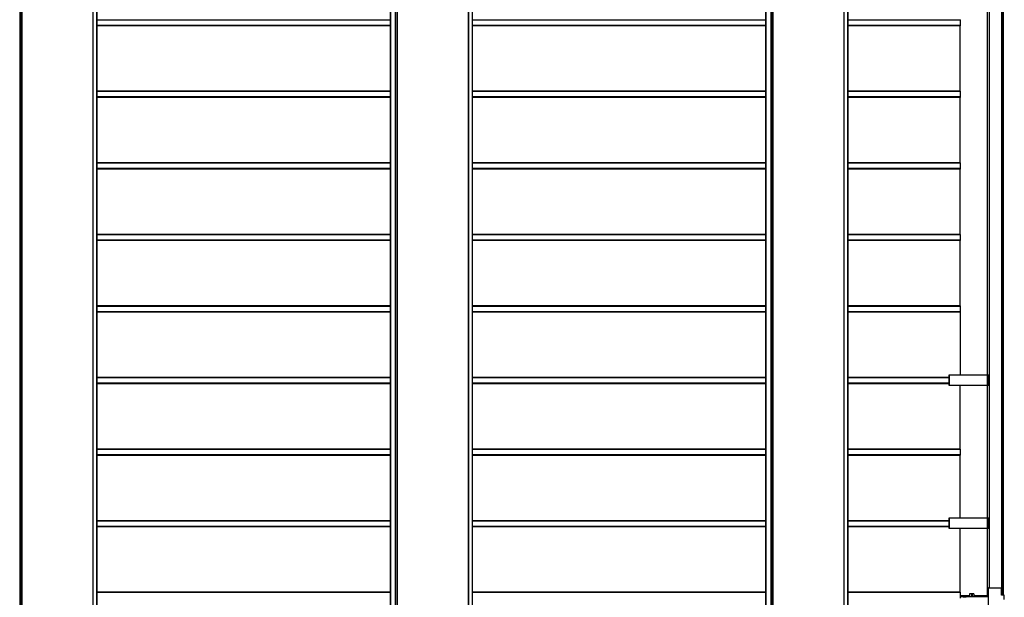
# Model space of a CAD drawing. Units: millimetres. Extents: x 0 to 33640, y 0 to 23760.
# Drawn here: x 17460 to 20211, y 15486 to 17100 of the extents above; entities that cross this region are included whole.
import ezdxf

# ---------------------------------------------------------------- set-up
doc = ezdxf.new("R2010")
doc.units = ezdxf.units.MM
doc.layers.add('YKK_A1', color=4, linetype='Continuous', lineweight=30)

msp = doc.modelspace()

# ---------------------------------------------------------------- linework, layer by layer
at = {"layer": 'YKK_A1'}
for p, q in [((20203.2, 19085), (20203.2, 15491.5)), ((20203.5, 19084), (20203.5, 15491.5)), ((20203.6, 19084), (20203.6, 15491.5)), ((20203.9, 19084), (20203.9, 15491.5)), ((20208.1, 19084), (20208.1, 15491.5)), ((20208.5, 15491.5), (20208.5, 19084)), ((20168.5, 19060.5), (20168.5, 15512)), ((20168.5, 19060.5), (20168.5, 15512)), ((20168.5, 19060.5), (20168.5, 15512)), ((20169, 19060.5), (20169, 15512)), ((17459.6, 17992.6), (17459.6, 12992.6)), ((17460.6, 17992.6), (17460.6, 12992.6)), ((17464.8, 17992.6), (17464.8, 12992.6)), ((17465.3, 17992.6), (17465.3, 12992.6)), ((17664.2, 17992.6), (17664.2, 12992.6)), ((17664.7, 12992.6), (17664.7, 17992.6)), ((17675, 17992.6), (17675, 12992.6)), ((17675.5, 12992.6), (17675.5, 17992.6)), ((18494.9, 17992.6), (18494.9, 12992.6)), ((18494.9, 17992.6), (18494.9, 12992.6)), ((18495, 17992.6), (18495, 12992.6)), ((18495.5, 17992.6), (18495.5, 12992.6)), ((18509, 17992.6), (18509, 12992.6)), ((18510, 17992.6), (18510, 12992.6)), ((18514.2, 17992.6), (18514.2, 12992.6)), ((18514.7, 17992.6), (18514.7, 12992.6)), ((18713.6, 17992.6), (18713.6, 12992.6)), ((18714, 12992.6), (18714, 17992.6)), ((18724.3, 17992.6), (18724.3, 12992.6)), ((18724.8, 12992.6), (18724.8, 17992.6)), ((19544.2, 17992.6), (19544.2, 12992.6)), ((19544.2, 17992.6), (19544.2, 12992.6)), ((19544.3, 17992.6), (19544.3, 12992.6)), ((19544.8, 17992.6), (19544.8, 12992.6)), ((19558.3, 17992.6), (19558.3, 12992.6)), ((19559.4, 17992.6), (19559.4, 12992.6)), ((19563.5, 17992.6), (19563.5, 12992.6)), ((19564, 17992.6), (19564, 12992.6)), ((19762.9, 17992.6), (19762.9, 12992.6)), ((19763.4, 12992.6), (19763.4, 17992.6)), ((19773.7, 17992.6), (19773.7, 12992.6)), ((19774.2, 12992.6), (19774.2, 17992.6)), ((20163, 17277.6), (20163, 16107.6)), ((20163.1, 17277.6), (20163.1, 16107.6)), ((18494.9, 17098.5), (17675.5, 17098.5)), ((19544.2, 17098.5), (18724.8, 17098.5)), ((20089, 17098.5), (19774.2, 17098.5)), ((20089, 17083.5), (20089, 17098.5)), ((18494.9, 17083.5), (17675.5, 17083.5)), ((18494.9, 17082.5), (17675.5, 17082.5)), ((18494.9, 17082.2), (17675.5, 17082.2)), ((19544.2, 17083.5), (18724.8, 17083.5)), ((19544.2, 17082.5), (18724.8, 17082.5)), ((19544.2, 17082.2), (18724.8, 17082.2)), ((20089, 17083.5), (19774.2, 17083.5)), ((20089, 17082.5), (19774.2, 17082.5)), ((20087.9, 17082.2), (19774.2, 17082.2)), ((20087.9, 16899.5), (20087.9, 17082.2)), ((18494.9, 16899.5), (17675.5, 16899.5)), ((18494.9, 16898.5), (17675.5, 16898.5)), ((19544.2, 16899.5), (18724.8, 16899.5)), ((19544.2, 16898.5), (18724.8, 16898.5)), ((20089, 16899.5), (19774.2, 16899.5)), ((20089, 16898.5), (19774.2, 16898.5)), ((20089, 16882.2), (20089, 16899.5)), ((18494.9, 16883.5), (17675.5, 16883.5)), ((18494.9, 16882.5), (17675.5, 16882.5)), ((18494.9, 16882.2), (17675.5, 16882.2)), ((19544.2, 16883.5), (18724.8, 16883.5)), ((19544.2, 16882.5), (18724.8, 16882.5)), ((19544.2, 16882.2), (18724.8, 16882.2)), ((20089, 16883.5), (19774.2, 16883.5)), ((20089, 16882.5), (19774.2, 16882.5)), ((20089, 16882.2), (19774.2, 16882.2)), ((20087.9, 16699.5), (20087.9, 16882.2)), ((18494.9, 16699.5), (17675.5, 16699.5)), ((18494.9, 16698.5), (17675.5, 16698.5)), ((18494.9, 16683.5), (17675.5, 16683.5)), ((18494.9, 16682.5), (17675.5, 16682.5)), ((18494.9, 16682.2), (17675.5, 16682.2)), ((19544.2, 16699.5), (18724.8, 16699.5)), ((19544.2, 16698.5), (18724.8, 16698.5)), ((19544.2, 16683.5), (18724.8, 16683.5)), ((19544.2, 16682.5), (18724.8, 16682.5)), ((19544.2, 16682.2), (18724.8, 16682.2)), ((20089, 16699.5), (19774.2, 16699.5)), ((20089, 16698.5), (19774.2, 16698.5)), ((20089, 16683.5), (19774.2, 16683.5)), ((20089, 16682.5), (19774.2, 16682.5)), ((20087.9, 16682.2), (19774.2, 16682.2)), ((20087.9, 16499.5), (20087.9, 16682.2)), ((20089, 16683.5), (20089, 16698.5)), ((18494.9, 16499.5), (17675.5, 16499.5)), ((18494.9, 16498.5), (17675.5, 16498.5)), ((18494.9, 16483.5), (17675.5, 16483.5)), ((18494.9, 16482.5), (17675.5, 16482.5)), ((18494.9, 16482.2), (17675.5, 16482.2)), ((19544.2, 16499.5), (18724.8, 16499.5)), ((19544.2, 16498.5), (18724.8, 16498.5)), ((19544.2, 16483.5), (18724.8, 16483.5)), ((19544.2, 16482.5), (18724.8, 16482.5)), ((19544.2, 16482.2), (18724.8, 16482.2)), ((20089, 16499.5), (19774.2, 16499.5)), ((20089, 16498.5), (19774.2, 16498.5)), ((20089, 16483.5), (19774.2, 16483.5)), ((20089, 16482.5), (19774.2, 16482.5)), ((20087.9, 16482.2), (19774.2, 16482.2)), ((20087.9, 16299.5), (20087.9, 16482.2)), ((20089, 16483.5), (20089, 16498.5)), ((18494.9, 16299.5), (17675.5, 16299.5)), ((18494.9, 16298.5), (17675.5, 16298.5)), ((19544.2, 16299.5), (18724.8, 16299.5)), ((19544.2, 16298.5), (18724.8, 16298.5)), ((20089, 16299.5), (19774.2, 16299.5)), ((20089, 16298.5), (19774.2, 16298.5)), ((20087.9, 16299.5), (20087.9, 16107.6)), ((20089, 16283.5), (20089, 16298.5)), ((20089, 16283.5), (20089, 16298.5)), ((18494.9, 16283.5), (17675.5, 16283.5)), ((18494.9, 16282.5), (17675.5, 16282.5)), ((18494.9, 16282.2), (17675.5, 16282.2)), ((19544.2, 16283.5), (18724.8, 16283.5)), ((19544.2, 16282.5), (18724.8, 16282.5)), ((19544.2, 16282.2), (18724.8, 16282.2)), ((20089, 16283.5), (19774.2, 16283.5)), ((20089, 16282.5), (19774.2, 16282.5)), ((20087.9, 16282.2), (19774.2, 16282.2)), ((18494.9, 16099.5), (17675.5, 16099.5)), ((18494.9, 16098.5), (17675.5, 16098.5)), ((19544.2, 16099.5), (18724.8, 16099.5)), ((19544.2, 16098.5), (18724.8, 16098.5)), ((20057.4, 16099.5), (19774.2, 16099.5)), ((20057.4, 16098.5), (19774.2, 16098.5)), ((20057.1, 16107.6), (20057.1, 16077.6)), ((20057.1, 16107.6), (20057.4, 16107.6)), ((20057.1, 16107.6), (20057.1, 16107.6)), ((20057.1, 16107.6), (20057.1, 16107.6)), ((20057.1, 16077.6), (20057.1, 16107.6)), ((20057.1, 16107.6), (20057.1, 16077.6)), ((20057.4, 16107.6), (20164.5, 16107.6)), ((20057.4, 16107.6), (20057.4, 16077.6)), ((20164.5, 16107.6), (20165.3, 16107.6)), ((20164.5, 16077.6), (20164.5, 16107.6)), ((20165.3, 16107.6), (20167.2, 16107.6)), ((20165.3, 16107.6), (20165.3, 16077.6)), ((20167.2, 16107.6), (20168.1, 16107.6)), ((20167.2, 16077.6), (20167.2, 16107.6)), ((20168.1, 16107.6), (20168.5, 16107.6)), ((20168.1, 16107.6), (20168.1, 16077.6)), ((18494.9, 16083.5), (17675.5, 16083.5)), ((18494.9, 16082.5), (17675.5, 16082.5)), ((18494.9, 16082.2), (17675.5, 16082.2)), ((19544.2, 16083.5), (18724.8, 16083.5)), ((19544.2, 16082.5), (18724.8, 16082.5)), ((19544.2, 16082.2), (18724.8, 16082.2)), ((20057.4, 16083.5), (19774.2, 16083.5)), ((20057.4, 16082.5), (19774.2, 16082.5)), ((20057.4, 16082.2), (19774.2, 16082.2)), ((20057.4, 16077.6), (20057.1, 16077.6)), ((20057.1, 16077.6), (20057.1, 16077.6)), ((20057.1, 16077.6), (20057.1, 16077.6)), ((20164.5, 16077.6), (20057.4, 16077.6)), ((20087.9, 15899.5), (20087.9, 16077.6)), ((20163, 16077.6), (20163, 15707.6)), ((20163.1, 16077.6), (20163.1, 15707.6)), ((20165.3, 16077.6), (20164.5, 16077.6)), ((20167.2, 16077.6), (20165.3, 16077.6)), ((20168.1, 16077.6), (20167.2, 16077.6)), ((20168.5, 16077.6), (20168.1, 16077.6)), ((18494.9, 15899.5), (17675.5, 15899.5)), ((18494.9, 15898.5), (17675.5, 15898.5)), ((18494.9, 15883.5), (17675.5, 15883.5)), ((18494.9, 15882.5), (17675.5, 15882.5)), ((18494.9, 15882.2), (17675.5, 15882.2)), ((19544.2, 15899.5), (18724.8, 15899.5)), ((19544.2, 15898.5), (18724.8, 15898.5)), ((19544.2, 15883.5), (18724.8, 15883.5)), ((19544.2, 15882.5), (18724.8, 15882.5)), ((19544.2, 15882.2), (18724.8, 15882.2)), ((20089, 15899.5), (19774.2, 15899.5)), ((20089, 15898.5), (19774.2, 15898.5)), ((20089, 15883.5), (19774.2, 15883.5)), ((20089, 15882.5), (19774.2, 15882.5)), ((20087.9, 15882.2), (19774.2, 15882.2)), ((20087.9, 15707.6), (20087.9, 15882.2)), ((20089, 15883.5), (20089, 15898.5)), ((18494.9, 15699.5), (17675.5, 15699.5)), ((18494.9, 15698.5), (17675.5, 15698.5)), ((19544.2, 15699.5), (18724.8, 15699.5)), ((19544.2, 15698.5), (18724.8, 15698.5)), ((20057.4, 15699.5), (19774.2, 15699.5)), ((20057.4, 15698.5), (19774.2, 15698.5)), ((20057.1, 15707.6), (20057.1, 15677.6)), ((20057.1, 15707.6), (20057.4, 15707.6)), ((20057.1, 15707.6), (20057.1, 15707.6)), ((20057.1, 15707.6), (20057.1, 15707.6)), ((20057.1, 15677.6), (20057.1, 15707.6)), ((20057.1, 15707.6), (20057.1, 15677.6)), ((20057.4, 15707.6), (20164.5, 15707.6)), ((20057.4, 15707.6), (20057.4, 15677.6)), ((20164.5, 15707.6), (20165.3, 15707.6)), ((20164.5, 15677.6), (20164.5, 15707.6)), ((20165.3, 15707.6), (20167.2, 15707.6)), ((20165.3, 15707.6), (20165.3, 15677.6)), ((20167.2, 15707.6), (20168.1, 15707.6)), ((20167.2, 15677.6), (20167.2, 15707.6)), ((20168.1, 15707.6), (20168.5, 15707.6)), ((20168.1, 15707.6), (20168.1, 15677.6)), ((18494.9, 15683.5), (17675.5, 15683.5)), ((18494.9, 15682.5), (17675.5, 15682.5)), ((18494.9, 15682.2), (17675.5, 15682.2)), ((19544.2, 15683.5), (18724.8, 15683.5)), ((19544.2, 15682.5), (18724.8, 15682.5)), ((19544.2, 15682.2), (18724.8, 15682.2)), ((20057.4, 15683.5), (19774.2, 15683.5)), ((20057.4, 15682.5), (19774.2, 15682.5)), ((20057.4, 15682.2), (19774.2, 15682.2)), ((20057.4, 15677.6), (20057.1, 15677.6)), ((20057.1, 15677.6), (20057.1, 15677.6)), ((20057.1, 15677.6), (20057.1, 15677.6)), ((20164.5, 15677.6), (20057.4, 15677.6)), ((20087.9, 15499.5), (20087.9, 15677.6)), ((20163, 15677.6), (20163, 15489.5)), ((20163.1, 15677.6), (20163.1, 15489.5)), ((20165.3, 15677.6), (20164.5, 15677.6)), ((20167.2, 15677.6), (20165.3, 15677.6)), ((20168.1, 15677.6), (20167.2, 15677.6)), ((20168.5, 15677.6), (20168.1, 15677.6)), ((18494.9, 15499.5), (17675.5, 15499.5)), ((18494.9, 15498.5), (17675.5, 15498.5)), ((19544.2, 15499.5), (18724.8, 15499.5)), ((19544.2, 15498.5), (18724.8, 15498.5)), ((20089, 15499.5), (19774.2, 15499.5)), ((20089, 15498.5), (19774.2, 15498.5)), ((20089, 15483.5), (20089, 15498.5)), ((20114, 15495), (20114, 15486.5)), ((20119, 15495), (20114, 15495)), ((20121, 15495), (20119, 15495)), ((20119, 15495), (20119, 15486.5)), ((20121, 15495), (20121, 15486.5)), ((20126, 15495), (20121, 15495)), ((20126, 15495), (20126, 15486.5)), ((20166.1, 15510), (20166.1, 15461)), ((20166.2, 15510), (20166.1, 15510)), ((20166.2, 15510), (20166.2, 15461)), ((20168.1, 15512), (20168.2, 15512)), ((20168.2, 15512), (20201.1, 15512)), ((20203.1, 15491.5), (20203.1, 15510)), ((20210.2, 15491.5), (20203.1, 15491.5)), ((20211.1, 15491.5), (20210.2, 15491.5)), ((20210.2, 15491.5), (20210.2, 15479.5)), ((20211.1, 15479.5), (20211.1, 15491.5)), ((20114, 15489.5), (20089, 15489.5)), ((20097.7, 15486.5), (20089, 15486.5)), ((20097.7, 15486.5), (20098, 15486.5)), ((20097.7, 15484.5), (20097.7, 15486.5)), ((20098, 15484.5), (20098, 15486.5)), ((20098, 15486.5), (20102.8, 15486.5)), ((20102.8, 15486.5), (20102.8, 15484.5)), ((20166.1, 15486.5), (20102.8, 15486.5)), ((20166.1, 15489.5), (20126, 15489.5))]:
    msp.add_line(p, q, dxfattribs=at)
for centre, radius, start, end in [((20081.8, 17098.7), 7.19, 358.0109, 5.9867), ((20090.1, 17082.3), 2.16, 174.0133, 181.9891), ((20081.8, 17083.3), 7.19, 354.0133, 1.9891), ((20090.1, 16682.3), 2.16, 174.0133, 181.9891), ((20081.8, 16698.7), 7.19, 358.0109, 5.9867), ((20081.8, 16683.3), 7.19, 354.0133, 1.9891), ((20090.1, 16482.3), 2.16, 174.0133, 181.9891), ((20081.8, 16498.7), 7.19, 358.0109, 5.9867), ((20081.8, 16483.3), 7.19, 354.0133, 1.9891), ((20081.8, 16298.7), 7.19, 358.0109, 5.9867), ((20081.8, 16298.7), 7.19, 358.0109, 5.9867), ((20090.1, 16282.3), 2.16, 174.0133, 181.9891), ((20090.1, 16282.3), 2.16, 174.0133, 181.9891), ((20081.8, 16283.3), 7.19, 354.0133, 1.9891), ((20081.8, 16283.3), 7.19, 354.0133, 1.9891), ((20090.1, 15882.3), 2.16, 174.0133, 181.9891), ((20081.8, 15898.7), 7.19, 358.0109, 5.9867), ((20081.8, 15883.3), 7.19, 354.0133, 1.9891), ((20081.8, 15498.7), 7.19, 358.0109, 5.9867), ((20168.1, 15510), 2, 90.0175, 180.0175), ((20168.2, 15510), 2, 90.0175, 180.0175), ((20201.1, 15510), 2, 359.9825, 89.9825)]:
    msp.add_arc(centre, radius, start, end, dxfattribs=at)

doc.saveas('drawing.dxf')
